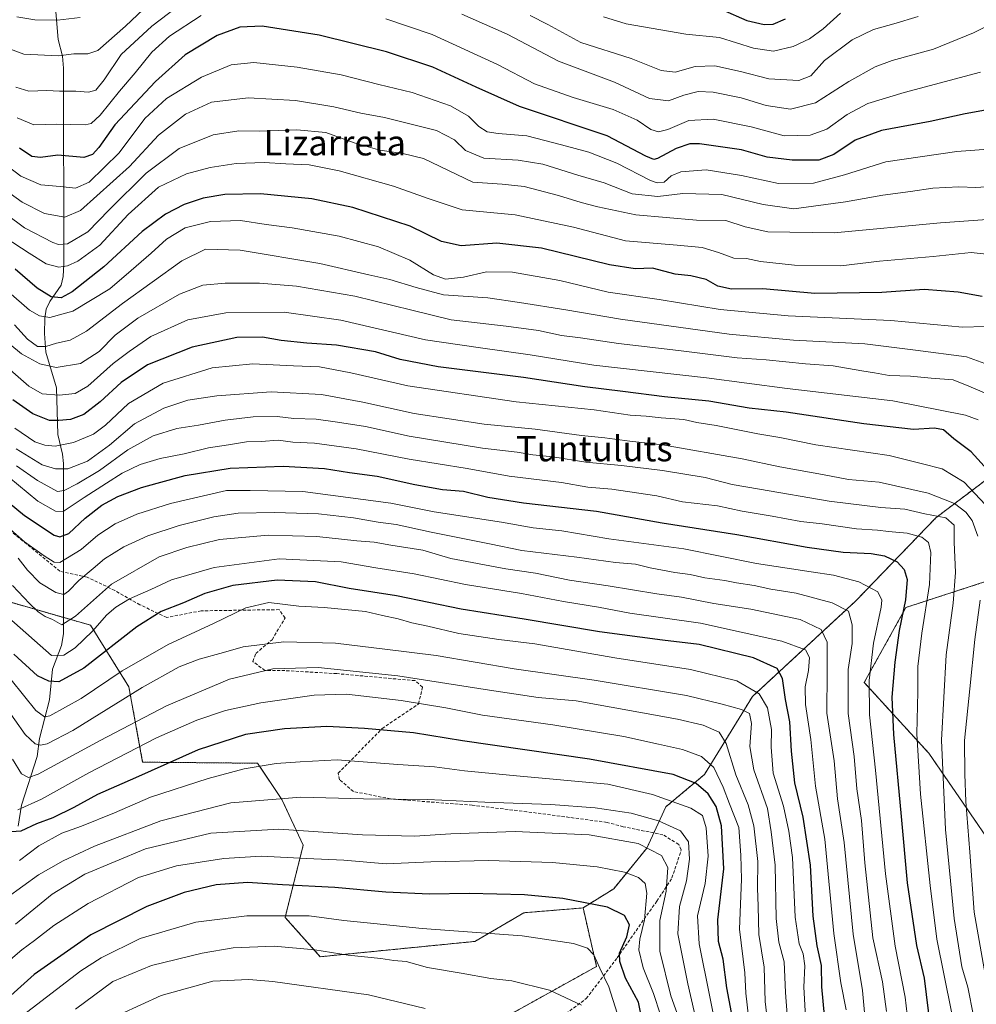
# Model space of a CAD drawing. Units: metres. Extents: x 593268 to 596692, y 4768397 to 4770757.
# Drawn here: x 596237 to 596540, y 4769940 to 4770251 of the extents above; entities that cross this region are included whole.
import ezdxf
from ezdxf.enums import TextEntityAlignment as Align

# ---------------------------------------------------------------- set-up
doc = ezdxf.new("R2010")
doc.units = ezdxf.units.M
doc.header["$MEASUREMENT"] = 0
doc.linetypes.add('TRAZOS', pattern=[0.75, 0.5, -0.25])
doc.linetypes.add('TRAZOSX2', pattern=[1.5, 1, -0.5])
for name, color, linetype, lineweight in [('Arbolado forestal', 92, 'TRAZOS', 0), ('Arbolado forestal CxS', 92, 'Continuous', 0), ('Corriente natural lineal', 142, 'Continuous', 13), ('Curva de nivel maestra', 36, 'Continuous', 30), ('Curva de nivel normal', 36, 'Continuous', 0), ('Senda', 19, 'TRAZOSX2', 0), ('Texto cartográfico', 19, 'Continuous', 0)]:
    doc.layers.add(name, color=color, linetype=linetype, lineweight=lineweight)
doc.styles.add('Arial', font='txt', dxfattribs={"height": 0.2})

# ---------------------------------------------------------------- blocks, each defined once
blk = doc.blocks.new('*U156')
at = {"layer": 'Arbolado forestal CxS', "color": 92, "linetype": 'Continuous', "lineweight": 0}
blk.add_polyline3d([(596206.4, 4770075, 625.73), (596259.55, 4770059.72, 618.45), (596271.63, 4770040.28, 633.17), (596276, 4770016.39, 647.73), (596312.34, 4770016.05, 654.21), (596320.08, 4770004.61, 660.05), (596326.81, 4769990.15, 667.44), (596321.09, 4769967.27, 679.99), (596332.19, 4769954.82, 685.56), (596381.12, 4769959.66, 680.95), (596396.66, 4769968.73, 677.56), (596408.14, 4769969.67, 676.28), (596415.35, 4769970.27, 675.61), (596415.44, 4769969.88, 675.78), (596419.63, 4769951.75, 679.98), (596368.33, 4769923.25, 696.38)], dxfattribs=at)
blk = doc.blocks.new('*U166')
at = {"layer": 'Curva de nivel normal', "color": 36, "linetype": 'Continuous', "lineweight": 0}
blk.add_polyline3d([(596547.71, 4770198.83, 535), (596539.59, 4770198.32, 535), (596534.26, 4770198.48, 535), (596526.06, 4770198.07, 535), (596518.91, 4770197, 535), (596510.19, 4770195.83, 535), (596498.34, 4770193.74, 535), (596482.02, 4770191.48, 535), (596472.36, 4770192.87, 535), (596459.29, 4770196.04, 535), (596446.92, 4770196.33, 535), (596438.96, 4770195.43, 535), (596430.92, 4770196.3, 535), (596422.06, 4770199.72, 535), (596413.69, 4770202.14, 535), (596402.66, 4770205.66, 535), (596394.85, 4770206.96, 535), (596383.97, 4770207.58, 535), (596378.15, 4770210.02, 535), (596374.63, 4770213.36, 535), (596368.96, 4770216.32, 535), (596352.54, 4770220.42, 535), (596345, 4770221.84, 535), (596336.53, 4770223.82, 535), (596324.41, 4770225.78, 535), (596309.34, 4770226.68, 535), (596297.81, 4770225.28, 535), (596289.53, 4770221.51, 535), (596281.01, 4770214.83, 535), (596271.89, 4770204.88, 535), (596256.38, 4770191, 535), (596251.36, 4770188.91, 535), (596244.96, 4770190.07, 535), (596237.84, 4770193.67, 535), (596232.19, 4770197.77, 535)], dxfattribs=at)
blk = doc.blocks.new('*U169')
at = {"layer": 'Curva de nivel normal', "color": 36, "linetype": 'Continuous', "lineweight": 0}
blk.add_polyline3d([(596458.86, 4769925.38, 655), (596452.12, 4769958.9, 655), (596451.6, 4769967.76, 655), (596453.94, 4769977.99, 655), (596454.94, 4769986.61, 655), (596454.28, 4769995.64, 655), (596453.18, 4769999.52, 655), (596449.48, 4770001.85, 655), (596437.3, 4770006.15, 655), (596423.19, 4770009.41, 655), (596394.29, 4770012.09, 655), (596377.82, 4770013.65, 655), (596368.31, 4770014.9, 655), (596356.74, 4770015.62, 655), (596337.52, 4770017.16, 655), (596325.86, 4770016.53, 655), (596318.26, 4770016.01, 655), (596308.15, 4770014.3, 655), (596296.74, 4770011.25, 655), (596278.53, 4770005.27, 655), (596267.08, 4770000.38, 655), (596256.63, 4769996.11, 655), (596250.42, 4769993.89, 655), (596243.12, 4769989.86, 655), (596236.99, 4769985.23, 655)], dxfattribs=at)
blk = doc.blocks.new('*U172')
at = {"layer": 'Curva de nivel normal', "color": 36, "linetype": 'Continuous', "lineweight": 0}
blk.add_polyline3d([(596543.68, 4770132.72, 565), (596537.41, 4770135.43, 565), (596532.46, 4770137.38, 565), (596525.52, 4770137.95, 565), (596518.94, 4770138.6, 565), (596512.22, 4770138.75, 565), (596507.61, 4770139.66, 565), (596503.52, 4770140.23, 565), (596494.46, 4770141.84, 565), (596485.76, 4770142.47, 565), (596473.3, 4770143.68, 565), (596464.15, 4770144.37, 565), (596445.51, 4770146.72, 565), (596426.52, 4770148.89, 565), (596414.52, 4770150.66, 565), (596408.52, 4770151.43, 565), (596401.24, 4770152.98, 565), (596391.07, 4770154.38, 565), (596373.58, 4770156.42, 565), (596361.19, 4770159.5, 565), (596343.12, 4770163.86, 565), (596324.64, 4770167.05, 565), (596312.96, 4770168.04, 565), (596302.16, 4770168.03, 565), (596295, 4770167.32, 565), (596287.71, 4770164.5, 565), (596274.49, 4770156.9, 565), (596267.28, 4770151.57, 565), (596262.2, 4770146.35, 565), (596256.35, 4770142.59, 565), (596248.6, 4770141.32, 565), (596243.46, 4770142.51, 565), (596237.71, 4770145.62, 565), (596226.45, 4770154.83, 565)], dxfattribs=at)
blk = doc.blocks.new('*U175')
at = {"layer": 'Curva de nivel normal', "color": 36, "linetype": 'Continuous', "lineweight": 0}
blk.add_polyline3d([(596426.14, 4769936.93, 680), (596423.49, 4769945.24, 680), (596420.7, 4769951.14, 680), (596418.8, 4769955.41, 680), (596416.77, 4769957.54, 680), (596412.34, 4769959.05, 680), (596396.08, 4769961.46, 680), (596364.46, 4769963.77, 680), (596349.2, 4769965.32, 680), (596339.61, 4769966.26, 680), (596328.72, 4769967.77, 680), (596308.98, 4769967.73, 680), (596292.85, 4769965.8, 680), (596275.24, 4769960.57, 680), (596262.9, 4769954.51, 680), (596256.42, 4769950.4, 680), (596237.83, 4769936.12, 680)], dxfattribs=at)
blk = doc.blocks.new('*U176')
at = {"layer": 'Curva de nivel normal', "color": 36, "linetype": 'Continuous', "lineweight": 0}
blk.add_polyline3d([(596544.76, 4770141.73, 560), (596536.66, 4770144.65, 560), (596520.52, 4770146.75, 560), (596504.53, 4770148.81, 560), (596481.88, 4770149.96, 560), (596461.53, 4770151.85, 560), (596427.19, 4770156.6, 560), (596409.86, 4770159.56, 560), (596395.19, 4770161.86, 560), (596385.19, 4770163.3, 560), (596371.19, 4770164.27, 560), (596362.52, 4770166.6, 560), (596354.19, 4770169.13, 560), (596347.52, 4770170.62, 560), (596332.11, 4770174.17, 560), (596306.88, 4770178.42, 560), (596295.92, 4770178.8, 560), (596288.43, 4770175.07, 560), (596269.67, 4770161.59, 560), (596258.19, 4770152.79, 560), (596253.08, 4770149.97, 560), (596248.74, 4770149.05, 560), (596245.36, 4770147.9, 560), (596242.73, 4770147.98, 560), (596239.59, 4770150.29, 560), (596235.49, 4770154.78, 560)], dxfattribs=at)
blk = doc.blocks.new('*U180')
at = {"layer": 'Curva de nivel normal', "color": 36, "linetype": 'Continuous', "lineweight": 0}
blk.add_polyline3d([(596229.67, 4769950.09, 670), (596237.74, 4769956.95, 670), (596241.74, 4769959.92, 670), (596247.86, 4769964.65, 670), (596258.74, 4769971.71, 670), (596274.73, 4769979.93, 670), (596286.74, 4769983.63, 670), (596301.7, 4769985.93, 670), (596313.5, 4769986.6, 670), (596327.82, 4769985.86, 670), (596339.68, 4769985.34, 670), (596353.02, 4769984.2, 670), (596367.23, 4769984.89, 670), (596385.47, 4769985.32, 670), (596405.7, 4769984.63, 670), (596419.82, 4769983.28, 670), (596428.43, 4769981.61, 670), (596432.86, 4769979.86, 670), (596434.97, 4769978.02, 670), (596435.52, 4769974.9, 670), (596434.78, 4769966.49, 670), (596433.29, 4769960.33, 670), (596433.04, 4769956.97, 670), (596434.38, 4769951.33, 670), (596437.67, 4769943.17, 670), (596439.87, 4769936.38, 670)], dxfattribs=at)
blk = doc.blocks.new('*U183')
at = {"layer": 'Curva de nivel normal', "color": 36, "linetype": 'Continuous', "lineweight": 0}
blk.add_polyline3d([(596538.93, 4769936.12, 590), (596537.12, 4769945.16, 590), (596535.19, 4769951.62, 590), (596532.8, 4769966.92, 590), (596530.07, 4769995.06, 590), (596528.75, 4770023.36, 590), (596530.26, 4770050.37, 590), (596532.45, 4770066.73, 590), (596533.17, 4770076.44, 590), (596532.74, 4770086.05, 590), (596532.8, 4770091.43, 590), (596530.17, 4770093.68, 590), (596523.51, 4770094.99, 590), (596517.19, 4770096.47, 590), (596509.52, 4770096.97, 590), (596493.19, 4770099.04, 590), (596471.19, 4770102.82, 590), (596462.52, 4770104.28, 590), (596454.01, 4770106.47, 590), (596440.48, 4770108.73, 590), (596427.54, 4770110.32, 590), (596416.21, 4770111.36, 590), (596405.74, 4770113.04, 590), (596399.44, 4770113.66, 590), (596394.52, 4770114.49, 590), (596383.52, 4770115.82, 590), (596360.36, 4770119.61, 590), (596346.55, 4770122.59, 590), (596337.7, 4770123.97, 590), (596330.86, 4770124.98, 590), (596323.86, 4770125.16, 590), (596318.52, 4770125.8, 590), (596310.99, 4770125.74, 590), (596302.07, 4770124.61, 590), (596293.66, 4770123.08, 590), (596286.86, 4770122.01, 590), (596279.29, 4770119.7, 590), (596271.36, 4770115.25, 590), (596262.4, 4770108.68, 590), (596255.3, 4770104.46, 590), (596251.16, 4770102.33, 590), (596249.07, 4770102.08, 590), (596242.7, 4770105.5, 590), (596236.07, 4770110.22, 590)], dxfattribs=at)
blk = doc.blocks.new('*U187')
at = {"layer": 'Curva de nivel normal', "color": 36, "linetype": 'Continuous', "lineweight": 0}
blk.add_polyline3d([(596473.69, 4769934.4, 640), (596472.99, 4769940.69, 640), (596472.7, 4769951.5, 640), (596470.94, 4769961.88, 640), (596470.8, 4769970.8, 640), (596470.55, 4769976.54, 640), (596470.67, 4769984.9, 640), (596469.42, 4769996.23, 640), (596467.54, 4770002.93, 640), (596463.66, 4770012.35, 640), (596460.67, 4770022.25, 640), (596458.39, 4770025.9, 640), (596453.34, 4770028.06, 640), (596445.23, 4770030.04, 640), (596413.19, 4770035.85, 640), (596401.1, 4770036.81, 640), (596385.78, 4770039.19, 640), (596356.69, 4770043.72, 640), (596331.56, 4770046.34, 640), (596317.18, 4770045.92, 640), (596303.49, 4770042.67, 640), (596283.52, 4770034.23, 640), (596262.52, 4770023.28, 640), (596242.97, 4770012.59, 640), (596239.86, 4770011.54, 640), (596237.63, 4770012.65, 640), (596234.82, 4770017.32, 640)], dxfattribs=at)
blk = doc.blocks.new('*U196')
at = {"layer": 'Curva de nivel normal', "color": 36, "linetype": 'Continuous', "lineweight": 0}
blk.add_polyline3d([(596467.72, 4769935.9, 645), (596466.9, 4769943.23, 645), (596466.49, 4769949.72, 645), (596464.89, 4769963.51, 645), (596465.44, 4769979.39, 645), (596465.3, 4769986.93, 645), (596464.63, 4769995.68, 645), (596461.64, 4770003.2, 645), (596459.72, 4770008.48, 645), (596456.75, 4770014.69, 645), (596452.79, 4770018.14, 645), (596446.86, 4770020.37, 645), (596439.19, 4770022.09, 645), (596428.28, 4770024.55, 645), (596405.8, 4770028.23, 645), (596383.54, 4770031.25, 645), (596371.89, 4770033.6, 645), (596357.83, 4770035.88, 645), (596340.49, 4770037.9, 645), (596330.27, 4770037.64, 645), (596313.36, 4770035.22, 645), (596302.24, 4770032.76, 645), (596293.15, 4770029.68, 645), (596280.34, 4770024.04, 645), (596258.97, 4770013, 645), (596243.95, 4770004.71, 645), (596236.55, 4770001.26, 645)], dxfattribs=at)
blk = doc.blocks.new('*U197')
at = {"layer": 'Curva de nivel normal', "color": 36, "linetype": 'Continuous', "lineweight": 0}
blk.add_polyline3d([(596235.74, 4769965.14, 665), (596247.37, 4769974.64, 665), (596257.74, 4769980.94, 665), (596276.95, 4769989.01, 665), (596297.56, 4769993.94, 665), (596319.12, 4769995.18, 665), (596345.55, 4769993.4, 665), (596362.03, 4769992.92, 665), (596373.52, 4769993.73, 665), (596393.83, 4769994.44, 665), (596417.23, 4769993.42, 665), (596432.78, 4769990.61, 665), (596440.22, 4769986.85, 665), (596442.17, 4769983.02, 665), (596441.62, 4769975.57, 665), (596439.63, 4769966.24, 665), (596439.68, 4769956.55, 665), (596443.16, 4769942.48, 665), (596447, 4769931.54, 665)], dxfattribs=at)
blk = doc.blocks.new('*U199')
at = {"layer": 'Curva de nivel normal', "color": 36, "linetype": 'Continuous', "lineweight": 0}
blk.add_polyline3d([(596233.16, 4769973.58, 660), (596243, 4769980.69, 660), (596250.85, 4769985.14, 660), (596260.81, 4769989.76, 660), (596281.78, 4769997.78, 660), (596303.86, 4770003.49, 660), (596326.07, 4770005.29, 660), (596345.85, 4770004.76, 660), (596366.13, 4770004.6, 660), (596384.28, 4770003.68, 660), (596405.13, 4770002.99, 660), (596419.19, 4770001.95, 660), (596430.53, 4770000.3, 660), (596439.22, 4769997.79, 660), (596446.15, 4769994.61, 660), (596448.66, 4769991.14, 660), (596449.03, 4769985.74, 660), (596448.11, 4769978.82, 660), (596445.89, 4769970.69, 660), (596445.38, 4769962.11, 660), (596448.45, 4769946.25, 660), (596452.5, 4769928.69, 660)], dxfattribs=at)
blk = doc.blocks.new('*U206')
at = {"layer": 'Curva de nivel normal', "color": 36, "linetype": 'Continuous', "lineweight": 0}
blk.add_polyline3d([(596531.88, 4769937.42, 595), (596527.31, 4769960.32, 595), (596525.22, 4769977.37, 595), (596522.13, 4770006.28, 595), (596521, 4770025.32, 595), (596521.29, 4770038.69, 595), (596521.32, 4770046.62, 595), (596522.56, 4770057.23, 595), (596524.96, 4770072.6, 595), (596525.34, 4770082.71, 595), (596524.66, 4770085.91, 595), (596522.55, 4770087.64, 595), (596517.91, 4770088.86, 595), (596512.04, 4770089.4, 595), (596508.52, 4770089.85, 595), (596501.86, 4770090.25, 595), (596491.02, 4770091.78, 595), (596484.23, 4770092.58, 595), (596475.14, 4770094.3, 595), (596465.65, 4770095.78, 595), (596457.91, 4770097.56, 595), (596446.8, 4770098.83, 595), (596438.68, 4770100.72, 595), (596432.26, 4770101.64, 595), (596424.45, 4770102.83, 595), (596416.85, 4770103.38, 595), (596408.53, 4770104.86, 595), (596392.01, 4770106.87, 595), (596378.66, 4770109.37, 595), (596360.28, 4770112.32, 595), (596343.55, 4770115.59, 595), (596330.38, 4770117.34, 595), (596323.48, 4770117.67, 595), (596318.86, 4770118.3, 595), (596313.52, 4770117.88, 595), (596308.86, 4770117.81, 595), (596303.19, 4770116.82, 595), (596296.84, 4770115.89, 595), (596289.1, 4770114, 595), (596281.5, 4770112.52, 595), (596275.2, 4770110.56, 595), (596269.56, 4770107.9, 595), (596264.53, 4770104.68, 595), (596257.52, 4770100.18, 595), (596250.86, 4770095.68, 595), (596248.46, 4770095.85, 595), (596242.79, 4770099.04, 595), (596233.68, 4770106.55, 595)], dxfattribs=at)
blk = doc.blocks.new('*U208')
at = {"layer": 'Curva de nivel normal', "color": 36, "linetype": 'Continuous', "lineweight": 0}
blk.add_polyline3d([(596544.34, 4770096.04, 580), (596535.98, 4770104.97, 580), (596529.02, 4770109.19, 580), (596522.28, 4770110.94, 580), (596512.17, 4770113.42, 580), (596489, 4770116.87, 580), (596477.57, 4770119.15, 580), (596470.66, 4770120.3, 580), (596457.49, 4770122.91, 580), (596451.37, 4770123.93, 580), (596447.26, 4770124.84, 580), (596440.07, 4770125.38, 580), (596435.32, 4770125.93, 580), (596430.24, 4770126.26, 580), (596418.91, 4770127.92, 580), (596394.2, 4770130.48, 580), (596359.86, 4770135.55, 580), (596341.89, 4770139.6, 580), (596331.91, 4770141.55, 580), (596323.7, 4770141.81, 580), (596310.84, 4770142.5, 580), (596297.98, 4770141.15, 580), (596282.51, 4770136.3, 580), (596271.54, 4770129.93, 580), (596264.26, 4770123.07, 580), (596260.45, 4770120.22, 580), (596254.16, 4770117.54, 580), (596248.3, 4770116.41, 580), (596245.1, 4770116.68, 580), (596241.84, 4770117.79, 580), (596235.52, 4770122.13, 580)], dxfattribs=at)
blk = doc.blocks.new('*U210')
at = {"layer": 'Curva de nivel normal', "color": 36, "linetype": 'Continuous', "lineweight": 0}
blk.add_polyline3d([(596229.62, 4770093.88, 605), (596238.58, 4770086.16, 605), (596244.8, 4770081.72, 605), (596248.01, 4770079.68, 605), (596249.84, 4770079.54, 605), (596256.58, 4770083.65, 605), (596261.85, 4770088.25, 605), (596267.27, 4770091.84, 605), (596274.19, 4770094.86, 605), (596284.86, 4770098.22, 605), (596302.52, 4770102.38, 605), (596309.98, 4770102.34, 605), (596326.66, 4770102.08, 605), (596354.52, 4770098.39, 605), (596368.19, 4770095.66, 605), (596389.52, 4770092.3, 605), (596399.55, 4770090.6, 605), (596408.63, 4770089.56, 605), (596423.55, 4770087.04, 605), (596447.19, 4770083.93, 605), (596470.19, 4770079.25, 605), (596487.56, 4770076.6, 605), (596494.63, 4770075.62, 605), (596502.6, 4770073.43, 605), (596508.61, 4770070.27, 605), (596509.85, 4770067.65, 605), (596509.65, 4770065.43, 605), (596507.2, 4770054.1, 605), (596505.9, 4770042.23, 605), (596506.02, 4770031.32, 605), (596507.93, 4770013.9, 605), (596511, 4769981.05, 605), (596514.12, 4769958.17, 605), (596517.26, 4769941.97, 605), (596520.77, 4769911.81, 605)], dxfattribs=at)
blk = doc.blocks.new('*U211')
at = {"layer": 'Curva de nivel normal', "color": 36, "linetype": 'Continuous', "lineweight": 0}
blk.add_polyline3d([(596232.46, 4770182.47, 545), (596240.08, 4770177.51, 545), (596245.43, 4770174.09, 545), (596249.5, 4770173.03, 545), (596252.19, 4770173.5, 545), (596255.46, 4770174.96, 545), (596262.5, 4770180.04, 545), (596271.44, 4770189.75, 545), (596281.01, 4770198.34, 545), (596289.87, 4770202.6, 545), (596297.38, 4770204.57, 545), (596305.6, 4770205.84, 545), (596314.5, 4770206.21, 545), (596321.32, 4770205.78, 545), (596328.72, 4770205.44, 545), (596338.14, 4770203.52, 545), (596355.32, 4770198.7, 545), (596366.36, 4770194.74, 545), (596377.12, 4770191.16, 545), (596393.9, 4770189.61, 545), (596412.37, 4770185.75, 545), (596428.73, 4770181.44, 545), (596445.1, 4770180.05, 545), (596453.04, 4770179.24, 545), (596458.16, 4770177.71, 545), (596463.02, 4770175.86, 545), (596467.03, 4770175.75, 545), (596471.54, 4770174.89, 545), (596482.21, 4770173.72, 545), (596496.94, 4770173.46, 545), (596509.12, 4770174.98, 545), (596526.16, 4770176.44, 545), (596538.16, 4770177.66, 545), (596544.88, 4770176.96, 545)], dxfattribs=at)
blk = doc.blocks.new('*U213')
at = {"layer": 'Curva de nivel normal', "color": 36, "linetype": 'Continuous', "lineweight": 0}
blk.add_polyline3d([(596365.42, 4769938.46, 690), (596347.42, 4769942.79, 690), (596317.23, 4769946.98, 690), (596309.57, 4769947.58, 690), (596298.25, 4769947.06, 690), (596281.9, 4769942.59, 690), (596268.98, 4769936.62, 690)], dxfattribs=at)
blk = doc.blocks.new('*U214')
at = {"layer": 'Curva de nivel normal', "color": 36, "linetype": 'Continuous', "lineweight": 0}
blk.add_polyline3d([(596546.15, 4770188.35, 540), (596528.46, 4770187.12, 540), (596494.84, 4770183.92, 540), (596473.8, 4770184.24, 540), (596466.62, 4770185.84, 540), (596460.52, 4770187.81, 540), (596451.24, 4770187.95, 540), (596432.01, 4770189.57, 540), (596420.04, 4770192.11, 540), (596414.79, 4770193.48, 540), (596407.6, 4770195.72, 540), (596396.73, 4770198.55, 540), (596389.77, 4770199.34, 540), (596380.42, 4770199.92, 540), (596364.89, 4770207.4, 540), (596358.33, 4770209.04, 540), (596351.07, 4770210.13, 540), (596342.92, 4770212.38, 540), (596333.93, 4770215.66, 540), (596324.82, 4770216.51, 540), (596313, 4770216.06, 540), (596306.46, 4770216.23, 540), (596298.27, 4770214.96, 540), (596287.58, 4770210.66, 540), (596277.12, 4770202.77, 540), (596265.44, 4770191.23, 540), (596258.63, 4770184.21, 540), (596252.19, 4770180.48, 540), (596249.42, 4770180.18, 540), (596247.56, 4770180.89, 540), (596238.6, 4770185.55, 540), (596232.8, 4770189.83, 540)], dxfattribs=at)
blk = doc.blocks.new('*U215')
at = {"layer": 'Curva de nivel normal', "color": 36, "linetype": 'Continuous', "lineweight": 0}
blk.add_polyline3d([(596236.6, 4770080.91, 610), (596239.59, 4770077.2, 610), (596243.52, 4770073.19, 610), (596248.52, 4770070.05, 610), (596251.03, 4770069.41, 610), (596252.58, 4770070.46, 610), (596255.82, 4770073.9, 610), (596260.34, 4770077.66, 610), (596263.94, 4770080.76, 610), (596270.08, 4770084.57, 610), (596277.66, 4770088.01, 610), (596287.6, 4770091.3, 610), (596298.5, 4770094.02, 610), (596306.27, 4770095.16, 610), (596317.73, 4770095.41, 610), (596331.68, 4770095, 610), (596342.7, 4770093.77, 610), (596350.54, 4770092.33, 610), (596356.21, 4770091.6, 610), (596367.26, 4770089.17, 610), (596385.72, 4770085.54, 610), (596395.94, 4770083.4, 610), (596413.35, 4770081.28, 610), (596425.62, 4770079.56, 610), (596431.99, 4770079.03, 610), (596436.55, 4770077.93, 610), (596444.36, 4770076.4, 610), (596449.24, 4770075.74, 610), (596453.86, 4770074.7, 610), (596460.19, 4770073.89, 610), (596463.95, 4770073.16, 610), (596469.44, 4770072.35, 610), (596474.8, 4770071.17, 610), (596482.8, 4770069.85, 610), (596494.16, 4770066.87, 610), (596499.34, 4770064.19, 610), (596500.46, 4770059.9, 610), (596500.53, 4770053.9, 610), (596499.25, 4770045.68, 610), (596499.2, 4770031.77, 610), (596501.09, 4770018.23, 610), (596501.96, 4770007.9, 610), (596503.45, 4769997.9, 610), (596504.49, 4769984.57, 610), (596507.04, 4769960.81, 610), (596510.12, 4769946.88, 610), (596511.39, 4769937.48, 610)], dxfattribs=at)
blk = doc.blocks.new('*U218')
at = {"layer": 'Curva de nivel normal', "color": 36, "linetype": 'Continuous', "lineweight": 0}
for points in [[(596542.59, 4769949.19, 585), (596539.1, 4769968.89, 585), (596537.71, 4769987.9, 585), (596536.42, 4770003.9, 585), (596536.16, 4770012.57, 585), (596536.05, 4770023.23, 585), (596537.68, 4770039.55, 585), (596539.26, 4770055.19, 585), (596541.02, 4770067.63, 585)], [(596540.26, 4770087.87, 585), (596538.47, 4770092.85, 585), (596536.5, 4770095.54, 585), (596532.87, 4770098.24, 585), (596524.51, 4770101.55, 585), (596509.04, 4770105.06, 585), (596499.3, 4770105.89, 585), (596491.16, 4770107.41, 585), (596477.59, 4770109.85, 585), (596465.74, 4770112.44, 585), (596440.49, 4770116.82, 585), (596430.19, 4770117.98, 585), (596422.19, 4770119.02, 585), (596414.9, 4770119.76, 585), (596400.21, 4770121.81, 585), (596384.02, 4770123.4, 585), (596361.87, 4770126.69, 585), (596345.65, 4770130.29, 585), (596332.56, 4770132.72, 585), (596316.66, 4770133.59, 585), (596299.43, 4770132.34, 585), (596290.34, 4770130.94, 585), (596282.7, 4770128.48, 585), (596273.42, 4770123.46, 585), (596265.5, 4770116.74, 585), (596258.52, 4770111.67, 585), (596252.28, 4770109.21, 585), (596248.47, 4770109.19, 585), (596244.24, 4770110.49, 585), (596235.96, 4770115.6, 585)]]:
    blk.add_polyline3d(points, dxfattribs=at)
blk = doc.blocks.new('*U225')
at = {"layer": 'Curva de nivel normal', "color": 36, "linetype": 'Continuous', "lineweight": 0}
blk.add_polyline3d([(596542.44, 4770154.23, 555), (596535.4, 4770154.07, 555), (596512.72, 4770156.19, 555), (596480.26, 4770157.66, 555), (596458.69, 4770159.7, 555), (596439.44, 4770162.84, 555), (596423.3, 4770165.15, 555), (596408.02, 4770168.85, 555), (596393.02, 4770171.43, 555), (596384.84, 4770171.62, 555), (596377.52, 4770169.9, 555), (596371.83, 4770169.26, 555), (596368.04, 4770170.61, 555), (596360.58, 4770175.29, 555), (596350.64, 4770179.52, 555), (596338.16, 4770182.91, 555), (596323.28, 4770185.5, 555), (596315.11, 4770186.56, 555), (596306.92, 4770187.86, 555), (596297.52, 4770187.48, 555), (596289.5, 4770185.54, 555), (596283.52, 4770181.94, 555), (596278.65, 4770177.48, 555), (596272.35, 4770172.04, 555), (596265.65, 4770166.22, 555), (596253.86, 4770159.11, 555), (596246.6, 4770157.15, 555), (596243.36, 4770157.7, 555), (596240.23, 4770159.43, 555), (596233.51, 4770165.21, 555)], dxfattribs=at)
blk = doc.blocks.new('*U229')
at = {"layer": 'Curva de nivel normal', "color": 36, "linetype": 'Continuous', "lineweight": 0}
for points in [[(596236.19, 4770252.3, 505), (596241.86, 4770251.38, 505), (596249.05, 4770251.26, 505), (596256.24, 4770252.03, 505)], [(596421.85, 4770252.32, 505), (596428.96, 4770250.04, 505), (596447.86, 4770246.83, 505), (596458.47, 4770245.79, 505), (596469.32, 4770242.38, 505), (596475.63, 4770241.46, 505), (596481.81, 4770242.95, 505), (596486.97, 4770245.33, 505), (596491.36, 4770248.5, 505), (596496.82, 4770253.49, 505)]]:
    blk.add_polyline3d(points, dxfattribs=at)
blk = doc.blocks.new('*U230')
at = {"layer": 'Curva de nivel normal', "color": 36, "linetype": 'Continuous', "lineweight": 0}
blk.add_polyline3d([(596414.83, 4769939.46, 685), (596404.71, 4769944.28, 685), (596392.86, 4769947.14, 685), (596386.16, 4769947.97, 685), (596376.76, 4769949.63, 685), (596366.14, 4769951.38, 685), (596359.42, 4769953.28, 685), (596355.5, 4769953.65, 685), (596351.39, 4769954.22, 685), (596341, 4769955.29, 685), (596330.5, 4769957.04, 685), (596317.64, 4769958.18, 685), (596304.64, 4769957.62, 685), (596294.85, 4769955.99, 685), (596278.75, 4769952.02, 685), (596266.59, 4769946.94, 685), (596254.79, 4769938.2, 685)], dxfattribs=at)
blk = doc.blocks.new('*U234')
at = {"layer": 'Curva de nivel normal', "color": 36, "linetype": 'Continuous', "lineweight": 0}
blk.add_polyline3d([(596480.2, 4769932.21, 635), (596479.37, 4769943.48, 635), (596478.99, 4769953.18, 635), (596477.29, 4769959.45, 635), (596476.41, 4769966.87, 635), (596476.12, 4769983.77, 635), (596474.86, 4769994.39, 635), (596473.75, 4770001.77, 635), (596469.39, 4770014.01, 635), (596468.12, 4770021.34, 635), (596468.64, 4770028.68, 635), (596468.02, 4770031.75, 635), (596465.43, 4770033.09, 635), (596459.37, 4770034.72, 635), (596448.04, 4770037.51, 635), (596418.83, 4770042.37, 635), (596393.54, 4770045.92, 635), (596368.83, 4770050.2, 635), (596352.65, 4770052.11, 635), (596337, 4770054.04, 635), (596320.66, 4770054.45, 635), (596307.85, 4770052.89, 635), (596301.56, 4770051.11, 635), (596293.93, 4770049.01, 635), (596287.6, 4770046.56, 635), (596275.89, 4770040.05, 635), (596253.91, 4770026.43, 635), (596245.84, 4770022.14, 635), (596243.7, 4770021.74, 635), (596242, 4770022.15, 635), (596238.86, 4770025.16, 635), (596232.33, 4770034.42, 635)], dxfattribs=at)
blk = doc.blocks.new('*U239')
at = {"layer": 'Curva de nivel normal', "color": 36, "linetype": 'Continuous', "lineweight": 0}
for points in [[(596541.12, 4770234.78, 520), (596516.91, 4770228.38, 520), (596505.44, 4770224.82, 520), (596498.94, 4770221.4, 520), (596492.5, 4770216.72, 520), (596487.23, 4770214.82, 520), (596478.97, 4770214.64, 520), (596468.52, 4770217.49, 520), (596456.52, 4770219.86, 520), (596448.86, 4770219.46, 520), (596442.19, 4770216.66, 520), (596439.19, 4770215.85, 520), (596436.79, 4770216.68, 520), (596432.44, 4770219.53, 520), (596424.91, 4770222.95, 520), (596412.17, 4770226.73, 520), (596399.98, 4770231.12, 520), (596388.23, 4770237.17, 520), (596367.62, 4770246.67, 520), (596352.98, 4770251.68, 520)], [(596294.52, 4770252.76, 520), (596284.52, 4770246.19, 520), (596278.89, 4770241.14, 520), (596273.64, 4770234.54, 520), (596268.66, 4770228.81, 520), (596262.6, 4770221.13, 520), (596259.67, 4770218.48, 520), (596257.77, 4770218.06, 520), (596248.78, 4770218.36, 520), (596241.61, 4770218.09, 520), (596236.32, 4770220.31, 520)]]:
    blk.add_polyline3d(points, dxfattribs=at)
blk = doc.blocks.new('*U255')
at = {"layer": 'Curva de nivel maestra', "color": 36, "linetype": 'Continuous', "lineweight": 30}
blk.add_polyline3d([(596434.22, 4769933.64, 675), (596432.92, 4769940.44, 675), (596428.78, 4769947.99, 675), (596426.95, 4769953.27, 675), (596426.88, 4769955.9, 675), (596429.21, 4769961.13, 675), (596429.99, 4769964.94, 675), (596428.5, 4769967.82, 675), (596423.1, 4769970.52, 675), (596408.94, 4769973.28, 675), (596396.86, 4769974.44, 675), (596379.26, 4769974.83, 675), (596366.8, 4769974.56, 675), (596352.93, 4769975.24, 675), (596336.78, 4769976.76, 675), (596320.24, 4769977.6, 675), (596309.13, 4769978.35, 675), (596299.25, 4769977.6, 675), (596289.18, 4769975.18, 675), (596277.36, 4769970.72, 675), (596259.57, 4769961.78, 675), (596241.64, 4769949.18, 675), (596221.58, 4769931.14, 675)], dxfattribs=at)
blk = doc.blocks.new('*U256')
at = {"layer": 'Curva de nivel maestra', "color": 36, "linetype": 'Continuous', "lineweight": 30}
blk.add_polyline3d([(596544.32, 4770107.79, 575), (596538.19, 4770114.56, 575), (596532.69, 4770118.76, 575), (596529.36, 4770121.57, 575), (596526.52, 4770122.09, 575), (596519.86, 4770121.72, 575), (596504.21, 4770123.44, 575), (596479.6, 4770127.13, 575), (596467.88, 4770128.44, 575), (596455.17, 4770130.63, 575), (596441.13, 4770132.03, 575), (596427.9, 4770133.75, 575), (596415.87, 4770135.13, 575), (596396.52, 4770138.11, 575), (596369.52, 4770141.55, 575), (596357.52, 4770143.86, 575), (596349.67, 4770146.28, 575), (596337.29, 4770148.4, 575), (596328, 4770149.05, 575), (596319.84, 4770149.88, 575), (596313.96, 4770150.91, 575), (596305.78, 4770150.8, 575), (596291.62, 4770147.74, 575), (596277.58, 4770142.12, 575), (596269.18, 4770136.51, 575), (596262.51, 4770130.41, 575), (596257.35, 4770126.46, 575), (596253.19, 4770124.85, 575), (596249.52, 4770124.56, 575), (596246.52, 4770124.57, 575), (596241.22, 4770126.6, 575), (596234.94, 4770131.06, 575)], dxfattribs=at)
blk = doc.blocks.new('*U257')
at = {"layer": 'Curva de nivel maestra', "color": 36, "linetype": 'Continuous', "lineweight": 30}
blk.add_polyline3d([(596459.42, 4770254.46, 500), (596467.17, 4770251.17, 500), (596472.64, 4770249.82, 500), (596475.52, 4770249.92, 500), (596479.44, 4770251.68, 500)], dxfattribs=at)
blk = doc.blocks.new('*U258')
at = {"layer": 'Curva de nivel maestra', "color": 36, "linetype": 'Continuous', "lineweight": 30}
blk.add_polyline3d([(596226.99, 4770103.98, 600), (596238.58, 4770094.47, 600), (596247.98, 4770088.26, 600), (596249.84, 4770087.71, 600), (596252.61, 4770088.75, 600), (596257.81, 4770093.59, 600), (596263.06, 4770097.73, 600), (596268.14, 4770100.52, 600), (596275.61, 4770103.36, 600), (596280.56, 4770104.68, 600), (596289.44, 4770107.12, 600), (596303.74, 4770109.4, 600), (596320.44, 4770110.09, 600), (596333.53, 4770109.32, 600), (596341.46, 4770108.1, 600), (596350.18, 4770106.96, 600), (596362.14, 4770104.22, 600), (596370.84, 4770102.74, 600), (596377.52, 4770102.14, 600), (596385.19, 4770100.25, 600), (596396.54, 4770098.45, 600), (596419.6, 4770095.78, 600), (596440.34, 4770092.1, 600), (596464.01, 4770088.4, 600), (596486.25, 4770084.44, 600), (596497.61, 4770082.9, 600), (596506.46, 4770082.46, 600), (596510.69, 4770081.66, 600), (596514.7, 4770079.79, 600), (596517, 4770077.37, 600), (596517.86, 4770074.16, 600), (596517.36, 4770067.73, 600), (596515.39, 4770058.11, 600), (596513.96, 4770048.05, 600), (596513.08, 4770036.99, 600), (596513.58, 4770025.12, 600), (596516.04, 4769999.2, 600), (596517.87, 4769978.23, 600), (596520.89, 4769958.4, 600), (596523.32, 4769948.03, 600), (596526.52, 4769921.31, 600)], dxfattribs=at)
blk = doc.blocks.new('*U261')
at = {"layer": 'Curva de nivel maestra', "color": 36, "linetype": 'Continuous', "lineweight": 30}
blk.add_polyline3d([(596463.04, 4769933.23, 650), (596460.85, 4769945.01, 650), (596459.65, 4769954, 650), (596458.16, 4769959.68, 650), (596458, 4769966.49, 650), (596459.88, 4769982.59, 650), (596459.11, 4769996.24, 650), (596457.5, 4770002.32, 650), (596454.94, 4770006.34, 650), (596451.18, 4770009.66, 650), (596443.83, 4770012.52, 650), (596417.43, 4770017.37, 650), (596377.19, 4770023.17, 650), (596361.72, 4770025.7, 650), (596346.15, 4770027.02, 650), (596334.31, 4770027.68, 650), (596320.91, 4770026.96, 650), (596308.51, 4770025.15, 650), (596293.52, 4770020.29, 650), (596273.73, 4770011.42, 650), (596261.76, 4770006.15, 650), (596254.24, 4770002.04, 650), (596247.58, 4769998.82, 650), (596242.4, 4769996.86, 650), (596237.48, 4769994.5, 650), (596234.47, 4769994.3, 650)], dxfattribs=at)
blk = doc.blocks.new('*U269')
at = {"layer": 'Curva de nivel maestra', "color": 36, "linetype": 'Continuous', "lineweight": 30}
blk.add_polyline3d([(596541.67, 4770163.73, 550), (596534.04, 4770165.16, 550), (596523.27, 4770165.95, 550), (596509.88, 4770165.03, 550), (596488.7, 4770164.68, 550), (596472.18, 4770166.21, 550), (596462.28, 4770166.14, 550), (596457.96, 4770167, 550), (596454.34, 4770169.16, 550), (596449.44, 4770170.35, 550), (596444.44, 4770170.89, 550), (596437.28, 4770172.73, 550), (596431.87, 4770172.58, 550), (596423.69, 4770173.78, 550), (596402.18, 4770179.09, 550), (596388.06, 4770180.7, 550), (596376.74, 4770179.76, 550), (596370.52, 4770181.16, 550), (596360.69, 4770185.99, 550), (596342.52, 4770191.99, 550), (596329.48, 4770194.73, 550), (596313.34, 4770196.22, 550), (596301.98, 4770196.03, 550), (596295.19, 4770194.93, 550), (596289.19, 4770192.91, 550), (596283.19, 4770189.85, 550), (596275.86, 4770184.31, 550), (596263.67, 4770173.18, 550), (596253.67, 4770165.2, 550), (596250.24, 4770163.38, 550), (596247.08, 4770163.71, 550), (596242.64, 4770166.37, 550), (596235.66, 4770172.44, 550)], dxfattribs=at)
blk = doc.blocks.new('*U270')
at = {"layer": 'Curva de nivel maestra', "color": 36, "linetype": 'Continuous', "lineweight": 30}
blk.add_polyline3d([(596491.71, 4769936.23, 625), (596490.92, 4769945.25, 625), (596490.84, 4769951.99, 625), (596489.38, 4769958.29, 625), (596488.13, 4769967.64, 625), (596487.26, 4769983.83, 625), (596485.03, 4769998.94, 625), (596482.4, 4770009.89, 625), (596481.29, 4770019.89, 625), (596480.82, 4770029.2, 625), (596479.41, 4770036.24, 625), (596478.41, 4770042.9, 625), (596476.72, 4770046.08, 625), (596469.27, 4770049.38, 625), (596452.04, 4770053.6, 625), (596440.52, 4770054.96, 625), (596420.56, 4770057.61, 625), (596396.71, 4770061.65, 625), (596376.73, 4770064.77, 625), (596356.37, 4770069.08, 625), (596341.31, 4770071.33, 625), (596330.72, 4770073.42, 625), (596318.52, 4770073.95, 625), (596304.56, 4770072.3, 625), (596295.67, 4770069.79, 625), (596288.89, 4770066.82, 625), (596281.86, 4770064.04, 625), (596274.17, 4770059.19, 625), (596257.4, 4770046.17, 625), (596249.52, 4770041.83, 625), (596246.28, 4770042.01, 625), (596242.78, 4770043.74, 625), (596235.2, 4770050.57, 625)], dxfattribs=at)

msp = doc.modelspace()

# ---------------------------------------------------------------- linework, layer by layer
at = {"layer": 'Arbolado forestal', "color": 92, "linetype": 'TRAZOS', "lineweight": 0}
for points in [[(596567.25, 4770163.34, 541.58), (596570.61, 4770142.17, 546.64), (596556.78, 4770116.28, 563.88), (596526.95, 4770093.71, 590.1), (596501.69, 4770067.46, 607.6), (596468.92, 4770037.16, 631.01), (596453.78, 4770012.5, 647.07), (596441.54, 4770002.24, 656.67), (596437.73, 4769994, 662.06), (596435.48, 4769989.14, 665.14), (596425.05, 4769976.35, 672.35), (596415.35, 4769970.27, 675.61)], [(596618.28, 4769933.83, 523.58), (596621.13, 4769958.06, 518.69), (596642.72, 4769969.29, 499.07), (596638.44, 4769983.54, 497.75), (596612.41, 4769982.3, 516.76), (596592.25, 4769991.7, 535.06), (596591.42, 4769992.09, 535.78), (596577.17, 4769974.99, 549.71), (596562.92, 4769980.69, 563.71), (596546.5, 4769987.58, 578.64), (596524.75, 4770019.21, 592.23), (596504.32, 4770041.62, 605.7), (596517.5, 4770065.35, 599.6), (596544, 4770073.96, 583.26), (596555.65, 4770072.67, 574.86), (596569.89, 4770081.73, 563.99), (596594.49, 4770090.79, 543.9), (596620.63, 4770108.73, 523.74), (596638.65, 4770124.77, 508)], [(596415.35, 4769970.27, 675.61), (596408.14, 4769969.67, 676.28), (596396.66, 4769968.73, 677.56), (596381.12, 4769959.66, 680.95), (596332.19, 4769954.82, 685.56), (596321.09, 4769967.27, 679.99), (596326.81, 4769990.15, 667.44), (596320.08, 4770004.61, 660.05), (596312.34, 4770016.05, 654.21), (596276, 4770016.39, 647.73), (596271.63, 4770040.28, 633.17), (596259.55, 4770059.72, 618.45), (596250.94, 4770062.19, 613.9), (596206.4, 4770075, 625.73), (596203.05, 4770075.97, 626.06), (596199.37, 4770077.03, 626.64), (596166.83, 4770074.61, 640.55)], [(596401.66, 4769854.82, 623.14), (596396.55, 4769867.86, 640.88), (596375.92, 4769874.21, 653.62), (596350.53, 4769878.97, 673.92), (596326.72, 4769878.97, 686.5), (596296.71, 4769872.9, 693.03), (596293.79, 4769879.18, 697.95), (596288.14, 4769891.35, 703.91), (596271.01, 4769899.92, 702.22), (596228.83, 4769915.08, 684.35), (596254.54, 4769928.34, 689.71), (596263.4, 4769933.21, 690.29), (596264.82, 4769934, 690.07), (596265.13, 4769934.16, 690.03), (596276.7, 4769933.38, 693.21), (596299.93, 4769931.8, 696.56), (596336.54, 4769919.32, 702.04), (596368.33, 4769923.25, 696.38), (596419.63, 4769951.75, 679.98), (596415.44, 4769969.88, 675.78), (596415.35, 4769970.27, 675.61)]]:
    msp.add_polyline3d(points, dxfattribs=at)
at = {"layer": 'Arbolado forestal CxS', "color": 92, "linetype": 'Continuous', "lineweight": 0}
for points in [[(596618.28, 4769933.83, 523.58), (596621.13, 4769958.06, 518.69), (596642.72, 4769969.29, 499.07), (596638.44, 4769983.54, 497.75), (596612.41, 4769982.3, 516.76), (596592.25, 4769991.7, 535.06), (596591.42, 4769992.09, 535.78), (596577.17, 4769974.99, 549.71), (596562.92, 4769980.69, 563.71), (596546.5, 4769987.58, 578.64), (596524.75, 4770019.21, 592.23), (596504.32, 4770041.62, 605.7), (596517.5, 4770065.35, 599.6), (596544, 4770073.96, 583.26), (596555.65, 4770072.67, 574.86), (596569.89, 4770081.73, 563.99), (596594.49, 4770090.79, 543.9), (596620.63, 4770108.73, 523.74), (596638.65, 4770124.77, 508), (596652.46, 4770123.04, 498.11), (596666.08, 4770114.55, 488.94), (596668.65, 4770114.98, 487.17), (596668.65, 4770114.98, 487.17), (596673.54, 4769770.63, 453.5)], [(596556.78, 4770116.28, 563.88), (596526.95, 4770093.71, 590.1), (596501.69, 4770067.46, 607.6), (596468.92, 4770037.16, 631.01), (596453.78, 4770012.5, 647.07), (596441.54, 4770002.24, 656.67), (596435.48, 4769989.14, 665.14), (596425.05, 4769976.35, 672.35), (596415.35, 4769970.27, 675.61), (596408.14, 4769969.67, 676.28), (596396.66, 4769968.73, 677.56), (596381.12, 4769959.66, 680.95), (596332.19, 4769954.82, 685.56), (596321.09, 4769967.27, 679.99), (596326.81, 4769990.15, 667.44), (596320.08, 4770004.61, 660.05), (596312.34, 4770016.05, 654.21), (596276, 4770016.39, 647.73), (596271.63, 4770040.28, 633.17), (596259.55, 4770059.72, 618.45), (596206.4, 4770075, 625.73)], [(596368.33, 4769923.25, 696.38), (596419.63, 4769951.75, 679.98), (596415.44, 4769969.88, 675.78), (596415.35, 4769970.27, 675.61), (596425.05, 4769976.35, 672.35), (596435.48, 4769989.14, 665.14), (596441.54, 4770002.24, 656.67), (596453.78, 4770012.5, 647.07), (596468.92, 4770037.16, 631.01), (596501.69, 4770067.46, 607.6), (596526.95, 4770093.71, 590.1), (596556.78, 4770116.28, 563.88)], [(596544, 4770073.96, 583.26), (596517.5, 4770065.35, 599.6), (596504.32, 4770041.62, 605.7), (596524.75, 4770019.21, 592.23), (596546.5, 4769987.58, 578.64)]]:
    msp.add_polyline3d(points, dxfattribs=at)
at = {"layer": 'Corriente natural lineal', "color": 142, "linetype": 'Continuous', "lineweight": 13}
msp.add_polyline3d([(596248.56, 4770253.82, 503.19), (596249.29, 4770245.12, 507.86), (596250.61, 4770239.84, 510.05), (596250.97, 4770235.99, 511.75), (596251.06, 4770173.98, 543.59), (596250.85, 4770170.06, 546.16), (596250.19, 4770167.33, 547.79), (596246.64, 4770162.19, 550.6), (596245.48, 4770159.78, 552.49), (596245.02, 4770156.96, 554.43), (596244.9, 4770152.02, 557.53), (596245.35, 4770146.18, 561.01), (596248.75, 4770134.9, 567.94), (596249.18, 4770120.07, 577.3), (596250.6, 4770113.83, 581.1), (596250.91, 4770110.96, 582.8), (596250.94, 4770057.03, 616.32), (596250.35, 4770053.27, 618.5), (596247.46, 4770045.81, 622.13), (596246.58, 4770036.17, 626.72), (596243.41, 4770023.83, 633.36), (596242.61, 4770018.16, 637), (596237.63, 4770002.74, 643.93), (596236.61, 4769996.16, 648.85)], dxfattribs=at)
at = {"layer": 'Curva de nivel maestra', "color": 36, "linetype": 'Continuous', "lineweight": 30}
msp.add_polyline3d([(596549.11, 4770223.86, 525), (596536.21, 4770221.57, 525), (596525.15, 4770219.16, 525), (596509.78, 4770216.3, 525), (596501.41, 4770213.27, 525), (596494.7, 4770208.71, 525), (596489.96, 4770206.93, 525), (596481.52, 4770206.87, 525), (596473.56, 4770207.82, 525), (596465.49, 4770210.14, 525), (596452.24, 4770212.14, 525), (596449.12, 4770212.04, 525), (596444.82, 4770210.62, 525), (596438.92, 4770207.48, 525), (596437.7, 4770207.12, 525), (596435.26, 4770208.2, 525), (596422.98, 4770214.62, 525), (596395.29, 4770223.9, 525), (596381.51, 4770230.06, 525), (596367.81, 4770236.38, 525), (596353.19, 4770241.21, 525), (596331.86, 4770246.45, 525), (596313.86, 4770249.29, 525), (596306.72, 4770249.02, 525), (596299.62, 4770246.36, 525), (596289.45, 4770240.26, 525), (596280.1, 4770231.82, 525), (596267.19, 4770218.13, 525), (596262.11, 4770210.88, 525), (596260.13, 4770208.69, 525), (596257.4, 4770207.81, 525), (596249.19, 4770208.5, 525), (596243.71, 4770207.78, 525), (596240.89, 4770208.12, 525), (596237.01, 4770210.7, 525)], dxfattribs=at)
at = {"layer": 'Curva de nivel normal', "color": 36, "linetype": 'Continuous', "lineweight": 0}
for points in [[(596291.1, 4770268.89, 510), (596270.62, 4770249.34, 510), (596261.86, 4770241.6, 510), (596258.7, 4770240.53, 510), (596254.22, 4770240.62, 510), (596249.36, 4770239.98, 510), (596238.36, 4770240.46, 510), (596230.42, 4770243.38, 510)], [(596299.19, 4770264.85, 515), (596278.86, 4770249.36, 515), (596269.19, 4770240.39, 515), (596263.86, 4770232.38, 515), (596261.19, 4770229.12, 515), (596258.86, 4770228.41, 515), (596254.86, 4770228.74, 515), (596249.74, 4770228.8, 515), (596245.72, 4770228.99, 515), (596239.98, 4770228.76, 515), (596235.89, 4770230.04, 515)], [(596557.48, 4770256.42, 515), (596538.93, 4770247.19, 515), (596526.21, 4770242.03, 515), (596513.19, 4770238.44, 515), (596507.82, 4770236.46, 515), (596499.48, 4770231.87, 515), (596488.86, 4770225.06, 515), (596481.01, 4770223.09, 515), (596473.33, 4770224.27, 515), (596465.4, 4770226.63, 515), (596456.48, 4770228.49, 515), (596451.81, 4770228.65, 515), (596447.24, 4770227.49, 515), (596442.43, 4770225.7, 515), (596436.37, 4770226.46, 515), (596425.28, 4770231.58, 515), (596407.54, 4770238.25, 515), (596391.38, 4770246.76, 515), (596376.94, 4770253.15, 515)], [(596521.36, 4770252.38, 510), (596513.68, 4770250.06, 510), (596507.22, 4770248.23, 510), (596500.52, 4770244.99, 510), (596491.69, 4770238.42, 510), (596487.39, 4770233.63, 510), (596483.58, 4770232.11, 510), (596474.08, 4770232.65, 510), (596465.12, 4770234.98, 510), (596457.02, 4770236.78, 510), (596450.8, 4770236.57, 510), (596444.47, 4770234.82, 510), (596440.11, 4770235.32, 510), (596430.58, 4770239.08, 510), (596414.63, 4770244.16, 510), (596404.17, 4770249.88, 510), (596398.64, 4770252.68, 510)], [(596543.5, 4770210.45, 530), (596533.66, 4770209.7, 530), (596511.15, 4770206.4, 530), (596498.04, 4770202.23, 530), (596488.22, 4770199.64, 530), (596477.14, 4770199.54, 530), (596465.52, 4770202.06, 530), (596454.31, 4770203.9, 530), (596446.29, 4770203.24, 530), (596443.19, 4770201.93, 530), (596441.06, 4770199.97, 530), (596438.8, 4770199.7, 530), (596436.65, 4770200.47, 530), (596426.06, 4770206.02, 530), (596417.19, 4770209.46, 530), (596408.52, 4770211.73, 530), (596397.52, 4770214.66, 530), (596388.5, 4770215.37, 530), (596384.98, 4770215.92, 530), (596382.38, 4770217.62, 530), (596379.08, 4770220.88, 530), (596373.37, 4770224.1, 530), (596361.26, 4770228.35, 530), (596350.71, 4770230.82, 530), (596338.86, 4770233.89, 530), (596324.86, 4770236.33, 530), (596311.15, 4770237.79, 530), (596304.02, 4770237.11, 530), (596294.65, 4770233.19, 530), (596283.54, 4770226.48, 530), (596276.69, 4770220.08, 530), (596268.58, 4770209.25, 530), (596259.08, 4770199.95, 530), (596254.74, 4770198.06, 530), (596249.95, 4770198.64, 530), (596243.74, 4770199.11, 530), (596237.48, 4770201.85, 530), (596231.25, 4770206.62, 530)], [(596233.24, 4770141.34, 570), (596239.99, 4770135.38, 570), (596244.24, 4770132.95, 570), (596249.63, 4770132.53, 570), (596254.6, 4770133.07, 570), (596258.61, 4770135.42, 570), (596266.7, 4770142.57, 570), (596271.7, 4770146.4, 570), (596278.54, 4770151.12, 570), (596290.35, 4770156.42, 570), (596302.36, 4770158.62, 570), (596320.82, 4770158.79, 570), (596338.72, 4770156.3, 570), (596365.52, 4770150.07, 570), (596382.19, 4770147.68, 570), (596398.57, 4770145.36, 570), (596418.72, 4770142.01, 570), (596454.38, 4770138.02, 570), (596479.93, 4770134.62, 570), (596513.33, 4770130.74, 570), (596536.38, 4770126.19, 570), (596540.39, 4770124.73, 570)], [(596505.08, 4769930.27, 615), (596503.76, 4769944.15, 615), (596500.8, 4769961.9, 615), (596497.98, 4769990.94, 615), (596495.85, 4770004.76, 615), (596494.77, 4770016.82, 615), (596492.49, 4770031.87, 615), (596492.58, 4770044.96, 615), (596492.54, 4770054.33, 615), (596490.71, 4770058.41, 615), (596484.09, 4770061.55, 615), (596468.42, 4770064.86, 615), (596456.77, 4770066.62, 615), (596446.52, 4770068.6, 615), (596438.64, 4770069.64, 615), (596423.32, 4770072.2, 615), (596411.08, 4770074.01, 615), (596400.3, 4770076.22, 615), (596390.93, 4770077.6, 615), (596373.47, 4770080.85, 615), (596364.64, 4770083.53, 615), (596354.53, 4770085.03, 615), (596349.23, 4770086, 615), (596343.72, 4770086.48, 615), (596331.12, 4770087.84, 615), (596315.7, 4770088.28, 615), (596300.33, 4770086.86, 615), (596289.93, 4770084.32, 615), (596281.21, 4770081.38, 615), (596266.19, 4770072.77, 615), (596254.73, 4770062.63, 615), (596250.38, 4770059.9, 615), (596247.45, 4770061.51, 615), (596245.13, 4770062.5, 615), (596242.9, 4770063.98, 615), (596240.22, 4770066.6, 615), (596234.8, 4770072.33, 615)], [(596498.55, 4769938, 620), (596496.86, 4769946.5, 620), (596494.7, 4769962.15, 620), (596491.8, 4769991.98, 620), (596488.88, 4770008.77, 620), (596487.45, 4770023.59, 620), (596485.74, 4770034.68, 620), (596485.58, 4770040.26, 620), (596486.67, 4770045.38, 620), (596486.99, 4770049.56, 620), (596485.74, 4770051.9, 620), (596478.27, 4770054.72, 620), (596452.51, 4770060.34, 620), (596430.19, 4770063.58, 620), (596420.19, 4770065.46, 620), (596409.16, 4770067.25, 620), (596395.83, 4770069.74, 620), (596378.14, 4770072.6, 620), (596361.92, 4770075.99, 620), (596349.82, 4770077.93, 620), (596338.85, 4770079.76, 620), (596319.19, 4770080.76, 620), (596298.6, 4770077.95, 620), (596285.16, 4770074.13, 620), (596278.6, 4770071.08, 620), (596271.86, 4770068.05, 620), (596267.52, 4770065.47, 620), (596264.72, 4770063.07, 620), (596260.14, 4770057.88, 620), (596254.69, 4770052.58, 620), (596251.11, 4770050.22, 620), (596247.19, 4770050.14, 620), (596233.69, 4770062.11, 620)], [(596485.72, 4769935.8, 630), (596485.19, 4769945.14, 630), (596485.51, 4769951.94, 630), (596485.03, 4769955.7, 630), (596483.72, 4769958.88, 630), (596482.49, 4769967.32, 630), (596481.6, 4769986.23, 630), (596480.48, 4769994.57, 630), (596478.76, 4770002.5, 630), (596475.52, 4770012.95, 630), (596474.84, 4770021.19, 630), (596474.97, 4770026.76, 630), (596473.67, 4770033.58, 630), (596471.12, 4770038.04, 630), (596463.97, 4770042.12, 630), (596449.3, 4770045.74, 630), (596425.37, 4770049.42, 630), (596400.1, 4770053.81, 630), (596388.68, 4770055.24, 630), (596376.03, 4770057.12, 630), (596366.19, 4770059.44, 630), (596361.18, 4770060.46, 630), (596356.8, 4770061.72, 630), (596351.84, 4770062.82, 630), (596346.52, 4770064.1, 630), (596333.42, 4770065.38, 630), (596325.41, 4770065.76, 630), (596315.91, 4770066.91, 630), (596308.65, 4770065.27, 630), (596298.38, 4770060.27, 630), (596284.12, 4770053.6, 630), (596269.5, 4770045.31, 630), (596256.5, 4770036.5, 630), (596246.66, 4770031.08, 630), (596244.91, 4770030.7, 630), (596242.2, 4770032.72, 630), (596234.35, 4770042.5, 630)]]:
    msp.add_polyline3d(points, dxfattribs=at)
at = {"layer": 'Senda', "color": 19, "linetype": 'TRAZOSX2', "lineweight": 0}
msp.add_polyline3d([(596397.88, 4769927.86, 689.41), (596416.35, 4769941.56, 684.15), (596426.14, 4769954.42, 675.34), (596434.65, 4769966.72, 669.62), (596438.68, 4769972.36, 666.67), (596443.47, 4769979.73, 663.7), (596446.44, 4769988.64, 661.33), (596445.61, 4769990.36, 661.33), (596440.64, 4769993.41, 661.73), (596428.08, 4769995.95, 662.62), (596422.93, 4769997.34, 662.09), (596397.57, 4770000.69, 661.03), (596380.29, 4770002.76, 660.05), (596354.42, 4770004.76, 659.52), (596342.67, 4770007.12, 658.63), (596338.29, 4770010.84, 657.26), (596337.86, 4770012.89, 656.44), (596351.77, 4770027.02, 649.53), (596363.31, 4770034.82, 644.86), (596364.54, 4770040.16, 641.6), (596362.18, 4770042.19, 640.24), (596337.43, 4770044.41, 641.1), (596321.04, 4770045.36, 640.49), (596314.71, 4770045.4, 639.88), (596310.86, 4770048.27, 637.67), (596311.82, 4770050.81, 636.32), (596316.95, 4770055.15, 634.48), (596321.05, 4770062.04, 631.24), (596319.21, 4770064.67, 630.38), (596294.51, 4770064.29, 627.23), (596283.62, 4770062.19, 625.68), (596275.11, 4770066.22, 621.91), (596267.15, 4770070.75, 616.71), (596258.41, 4770074.98, 610.47), (596249.81, 4770076.85, 606.38), (596228.73, 4770094.02, 605.33)], dxfattribs=at)

# ---------------------------------------------------------------- block references
at = {"layer": 'Arbolado forestal CxS', "color": 92, "linetype": 'Continuous', "lineweight": 0}
msp.add_blockref('*U156', (0, 0), dxfattribs=at)
at = {"layer": 'Curva de nivel maestra', "color": 36, "linetype": 'Continuous', "lineweight": 30}
for name in ['*U257', '*U258', '*U256', '*U261', '*U270', '*U269', '*U255']:
    msp.add_blockref(name, (0, 0), dxfattribs=at)
at = {"layer": 'Curva de nivel normal', "color": 36, "linetype": 'Continuous', "lineweight": 0}
for name in ['*U239', '*U229', '*U176', '*U214', '*U166', '*U215', '*U210', '*U183', '*U206', '*U218', '*U208', '*U172', '*U225', '*U211', '*U234', '*U187', '*U196', '*U169', '*U199', '*U197', '*U180', '*U175', '*U230', '*U213']:
    msp.add_blockref(name, (0, 0), dxfattribs=at)

# ---------------------------------------------------------------- texts
at = {"layer": 'Texto cartográfico', "color": 19, "linetype": 'Continuous', "lineweight": 0, "style": 'Arial'}
for s, p in [('Lizarreta', (596336.81, 4770212.43)), ('Tuntuluts', (596418.91, 4770115.6))]:
    msp.add_text(s, height=8, dxfattribs=at).set_placement(p, align=Align.MIDDLE_CENTER)

doc.saveas('drawing.dxf')
